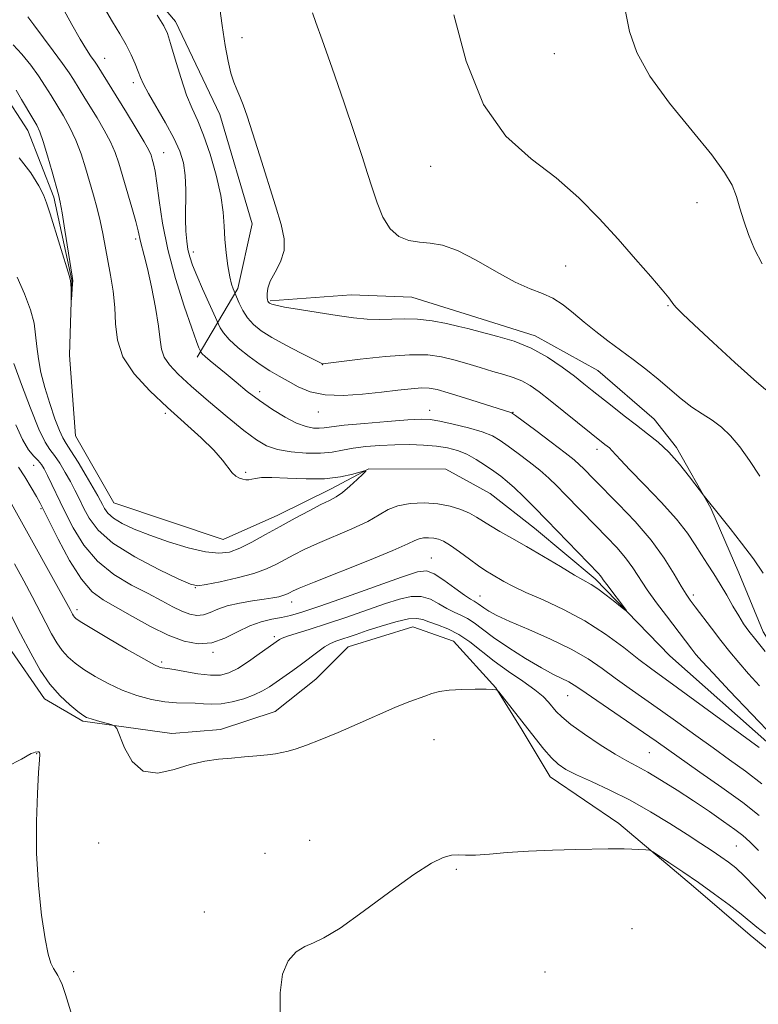
# Model space of a CAD drawing. Extents: x 2187300 to 2190200, y 347300 to 350200.
# Drawn here: x 2189244 to 2189376, y 348615 to 348792 of the extents above; entities that cross this region are included whole.
import ezdxf

# ---------------------------------------------------------------- set-up
doc = ezdxf.new("R2010")
doc.units = 0
doc.header["$MEASUREMENT"] = 0
for name, color, linetype, lineweight in [('DTM HARD BREAKLINE', 7, 'Continuous', 0), ('DTM SPOT ELEVATION', 2, 'Continuous', 13), ('INDEX CONTOUR', 41, 'Continuous', 13), ('INTERMEDIATE CONTOUR', 44, 'Continuous', 0)]:
    doc.layers.add(name, color=color, linetype=linetype, lineweight=lineweight)

msp = doc.modelspace()

# ---------------------------------------------------------------- linework, layer by layer
at = {"layer": 'DTM HARD BREAKLINE'}
for points in [[(2189258.91, 348806.81, 1143.91), (2189271.6, 348791.87, 1144.56), (2189279.56, 348775.12, 1145.47), (2189285.33, 348755.47, 1145.43), (2189282.76, 348743.84, 1144.31), (2189275.46, 348731.5, 1139.61)], [(2189280.11, 348698.76, 1134.89), (2189260.49, 348705.35, 1134.78), (2189253.61, 348717.36, 1134.6), (2189252.55, 348731.91, 1134.13), (2189252.95, 348745.37, 1133.95), (2189249.71, 348760.28, 1133.69), (2189245.01, 348772.29, 1133.25), (2189240.3, 348779.58, 1133.07), (2189229.04, 348785.79, 1133.11), (2189213.42, 348790.91, 1133.04), (2189199.24, 348790.95, 1132.45), (2189185.41, 348787.71, 1131.62)], [(2189288.57, 348741.65, 1146.16), (2189303.12, 348742.7, 1146.92), (2189314.03, 348742.31, 1147.11), (2189324.57, 348739.02, 1146.78), (2189336.19, 348735.35, 1146.49), (2189347.45, 348729.14, 1147.11), (2189357.61, 348720.39, 1146.96), (2189361.6, 348715.29, 1146.31), (2189367.76, 348704.37, 1145.91), (2189372.82, 348692.72, 1145.14), (2189377.16, 348682.16, 1144.78), (2189382.96, 348673.06, 1144.27), (2189389.85, 348666.86, 1144.63), (2189398.93, 348661.75, 1146.67), (2189413.1, 348654.44, 1148.52), (2189423.27, 348651.15, 1149.58)], [(2189378.93, 348661.43, 1139.4), (2189360.43, 348677.84, 1138.49), (2189347.01, 348691.69, 1137.62), (2189336.12, 348700.8, 1137.07), (2189328.13, 348707.01, 1136.6), (2189320.14, 348711.39, 1136.2), (2189306.32, 348711.42, 1136.02), (2189299.41, 348707.8, 1135.44), (2189289.94, 348703.1, 1135.33), (2189280.11, 348698.76, 1134.89)], [(2189364.69, 348636.37, 1150.38), (2189351.26, 348647.68, 1149.72), (2189338.92, 348656.07, 1148.71), (2189333.85, 348664.45, 1148.34), (2189329.14, 348672.1, 1147.98), (2189321.52, 348680.48, 1147.4), (2189314.25, 348683.04, 1147), (2189302.61, 348679.43, 1146.96), (2189296.78, 348673.63, 1147.18), (2189289.49, 348667.83, 1147.43), (2189279.66, 348664.58, 1147.61), (2189270.93, 348663.87, 1147.61), (2189254.94, 348666.09, 1148.23), (2189248.04, 348670.11, 1148.63), (2189241.52, 348679.58, 1149.18)], [(2189529.68, 348593.08, 1156.78), (2189512.22, 348590.21, 1156.74), (2189491.84, 348583.71, 1156.53), (2189474.75, 348584.85, 1156.63), (2189455.86, 348592.89, 1155.43), (2189442.05, 348595.83, 1154.82), (2189428.96, 348598.41, 1153.65), (2189418.79, 348600.98, 1153.47), (2189402.07, 348606.47, 1152.38), (2189386.83, 348617.78, 1151.69), (2189374.85, 348627.63, 1150.71), (2189364.69, 348636.37, 1150.38)]]:
    msp.add_polyline3d(points, dxfattribs=at)
at = {"layer": 'DTM SPOT ELEVATION'}
for p in [(2189283.52, 348788.95, 1146.58), (2189339.64, 348786.08, 1151.29), (2189258.86, 348785.26, 1140.74), (2189264.02, 348780.85, 1141.57), (2189269.43, 348768.29, 1140.76), (2189317.43, 348765.84, 1149.28), (2189365.3, 348759.29, 1151.39), (2189264.39, 348752.77, 1137.67), (2189274.77, 348750.43, 1142.5), (2189341.69, 348747.9, 1149.04), (2189360.1, 348740.8, 1149.9), (2189297.97, 348730.16, 1143.96), (2189286.71, 348725.32, 1140.51), (2189269.77, 348721.4, 1135.69), (2189297.25, 348721.65, 1141.29), (2189317.25, 348721.97, 1140.65), (2189332.22, 348721.6, 1142.07), (2189347.31, 348714.97, 1143.49), (2189246.06, 348712.07, 1140.94), (2189284.2, 348710.79, 1136.14), (2189247.4, 348704.27, 1142.19), (2189317.55, 348695.42, 1141.16), (2189275.14, 348690.09, 1138.05), (2189364.63, 348688.74, 1142.4), (2189292.42, 348687.49, 1140.58), (2189326.27, 348688.61, 1141.18), (2189253.89, 348686.12, 1143.56), (2189289.32, 348681.3, 1143.68), (2189278.31, 348678.46, 1142.23), (2189269.07, 348676.73, 1143.66), (2189342.08, 348670.67, 1144.84), (2189318.04, 348662.73, 1148.64), (2189356.71, 348660.43, 1144.95), (2189246.62, 348660.22, 1147.98), (2189295.69, 348644.64, 1149.24), (2189257.77, 348644.19, 1148.44), (2189372.34, 348643.66, 1146.97), (2189287.66, 348642.29, 1149.3), (2189322.04, 348639.45, 1150.2), (2189276.77, 348631.76, 1149.38), (2189353.6, 348628.78, 1150.9), (2189253.25, 348621.07, 1148.17), (2189337.98, 348620.98, 1151.36)]:
    msp.add_point(p, dxfattribs=at)
at = {"layer": 'INDEX CONTOUR'}
for points in [[(2189251.269, 348794.379, 1140), (2189252.953, 348791.348, 1140), (2189254.453, 348788.677, 1140), (2189255.564, 348786.829, 1140), (2189256.321, 348785.691, 1140), (2189257.15, 348784.531, 1140), (2189257.466, 348784.036, 1140), (2189262.747, 348775.492, 1140), (2189264.501, 348772.63, 1140), (2189265.93, 348770.24, 1140), (2189266.774, 348768.72, 1140), (2189267.181, 348767.825, 1140), (2189267.398, 348767.147, 1140), (2189267.632, 348766.299, 1140), (2189267.916, 348764.96, 1140), (2189268.245, 348762.827, 1140), (2189268.638, 348759.679, 1140), (2189269.232, 348755.623, 1140), (2189270.191, 348750.849, 1140), (2189271.59, 348745.643, 1140), (2189273.146, 348740.68, 1140), (2189274.488, 348736.731, 1140), (2189275.335, 348734.347, 1140), (2189275.766, 348733.209, 1140), (2189276.095, 348732.454, 1140), (2189276.157, 348732.346, 1140), (2189276.376, 348732.1, 1140), (2189276.894, 348731.627, 1140), (2189277.811, 348730.857, 1140), (2189280.666, 348728.503, 1140), (2189282.47, 348726.998, 1140), (2189284.475, 348725.37, 1140), (2189286.664, 348723.708, 1140), (2189288.988, 348722.111, 1140), (2189291.28, 348720.713, 1140), (2189293.345, 348719.657, 1140), (2189295.028, 348719.039, 1140), (2189296.356, 348718.778, 1140), (2189297.393, 348718.743, 1140), (2189298.298, 348718.828, 1140), (2189299.593, 348719.007, 1140), (2189301.888, 348719.278, 1140), (2189305.512, 348719.625, 1140)], [(2189321.568, 348793.045, 1150), (2189323.784, 348784.732, 1150), (2189326.911, 348776.954, 1150), (2189330.95, 348771.251, 1150), (2189335.486, 348767.166, 1150), (2189339.997, 348763.734, 1150), (2189344.071, 348760.183, 1150), (2189347.729, 348756.471, 1150), (2189351.101, 348752.74, 1150), (2189354.25, 348749.163, 1150), (2189356.978, 348746.021, 1150), (2189359.016, 348743.623, 1150), (2189360.204, 348742.166, 1150), (2189361.132, 348740.92, 1150), (2189361.603, 348740.371, 1150), (2189362.66, 348739.314, 1150), (2189364.78, 348737.309, 1150), (2189368.188, 348734.148, 1150), (2189372.115, 348730.556, 1150), (2189375.538, 348727.488, 1150), (2189377.69, 348725.653, 1150)], [(2189376.483, 348661.372, 1140), (2189361.806, 348672.09, 1140), (2189356.959, 348675.594, 1140), (2189354.869, 348677.18, 1140), (2189352.141, 348679.296, 1140), (2189348.824, 348681.739, 1140), (2189345.125, 348684.135, 1140), (2189341.278, 348686.184, 1140), (2189337.62, 348687.866, 1140), (2189334.51, 348689.232, 1140), (2189332.211, 348690.331, 1140), (2189330.581, 348691.208, 1140), (2189328.374, 348692.486, 1140), (2189327.337, 348693.116, 1140), (2189326.056, 348693.98, 1140), (2189324.402, 348695.184, 1140), (2189322.603, 348696.51, 1140), (2189320.978, 348697.663, 1140), (2189319.758, 348698.416, 1140), (2189318.826, 348698.822, 1140), (2189317.98, 348699.003, 1140), (2189317.069, 348699.063, 1140), (2189316.154, 348699.018, 1140), (2189315.348, 348698.868, 1140), (2189314.612, 348698.572, 1140), (2189313.301, 348697.944, 1140), (2189310.618, 348696.756, 1140), (2189306.141, 348694.913, 1140), (2189296.475, 348691.045, 1140), (2189293.823, 348689.967, 1140), (2189292.625, 348689.45, 1140), (2189292.161, 348689.213, 1140), (2189291.812, 348689.022, 1140), (2189291.407, 348688.832, 1140), (2189290.878, 348688.643, 1140), (2189290.143, 348688.453, 1140), (2189289.069, 348688.245, 1140), (2189287.508, 348688.005, 1140), (2189285.405, 348687.706, 1140), (2189283.064, 348687.323, 1140), (2189280.88, 348686.822, 1140), (2189279.152, 348686.205, 1140), (2189277.786, 348685.606, 1140), (2189276.593, 348685.192, 1140), (2189275.404, 348685.096, 1140), (2189274.135, 348685.326, 1140), (2189272.726, 348685.856, 1140), (2189271.102, 348686.658, 1140), (2189269.133, 348687.719, 1140), (2189266.68, 348689.018, 1140), (2189263.692, 348690.56, 1140), (2189260.5, 348692.453, 1140), (2189257.525, 348694.824, 1140), (2189255.099, 348697.717, 1140), (2189253.183, 348700.857, 1140), (2189251.65, 348703.886, 1140), (2189248.583, 348710.27, 1140), (2189247.985, 348711.422, 1140), (2189247.463, 348712.25, 1140), (2189246.878, 348712.947, 1140), (2189246.118, 348713.724, 1140), (2189245.182, 348714.871, 1140), (2189244.093, 348716.695, 1140), (2189242.883, 348719.364, 1140)], [(2189305.512, 348719.625, 1140), (2189309.684, 348719.977, 1140), (2189313.334, 348720.254, 1140), (2189315.714, 348720.383, 1140), (2189317.343, 348720.321, 1140), (2189319.061, 348720.031, 1140), (2189321.466, 348719.503, 1140), (2189324.208, 348718.818, 1140), (2189326.697, 348718.084, 1140), (2189328.516, 348717.364, 1140), (2189329.929, 348716.563, 1140), (2189331.374, 348715.542, 1140), (2189333.167, 348714.215, 1140), (2189335.151, 348712.704, 1140), (2189337.046, 348711.183, 1140), (2189338.657, 348709.772, 1140), (2189340.108, 348708.378, 1140), (2189341.606, 348706.856, 1140), (2189347.12, 348701.185, 1140), (2189349.055, 348699.217, 1140), (2189350.872, 348697.299, 1140), (2189352.464, 348695.445, 1140), (2189353.778, 348693.642, 1140), (2189356.36, 348689.711, 1140), (2189358.02, 348687.377, 1140), (2189359.792, 348685.001, 1140), (2189364.359, 348679.025, 1140), (2189365.113, 348678.088, 1140), (2189366.245, 348676.794, 1140), (2189368.189, 348674.684, 1140), (2189371.165, 348671.529, 1140), (2189379.141, 348663.153, 1140)], [(2189377.61, 348627.871, 1150), (2189376.036, 348629.051, 1150), (2189373.237, 348631.39, 1150), (2189371.094, 348633.05, 1150), (2189368.456, 348634.999, 1150), (2189365.584, 348637.047, 1150), (2189362.746, 348639.007, 1150), (2189360.245, 348640.696, 1150), (2189358.388, 348641.932, 1150), (2189357.35, 348642.602, 1150), (2189356.757, 348642.862, 1150), (2189356.101, 348642.934, 1150), (2189353.612, 348643.074, 1150), (2189352.202, 348643.131, 1150), (2189350.915, 348643.15, 1150), (2189349.357, 348643.135, 1150), (2189343.506, 348643.026, 1150), (2189339.309, 348642.912, 1150), (2189335.026, 348642.72, 1150), (2189331.196, 348642.445, 1150), (2189327.991, 348642.171, 1150), (2189325.494, 348642.006, 1150), (2189323.718, 348642.012, 1150), (2189322.388, 348642.064, 1150), (2189321.161, 348641.992, 1150), (2189319.681, 348641.595, 1150), (2189317.564, 348640.556, 1150), (2189314.419, 348638.528, 1150), (2189310.083, 348635.38, 1150), (2189305.324, 348631.843, 1150), (2189301.137, 348628.861, 1150), (2189298.255, 348627.118, 1150), (2189296.349, 348626.239, 1150), (2189294.828, 348625.588, 1150), (2189293.251, 348624.602, 1150), (2189291.792, 348623.005, 1150), (2189290.776, 348620.598, 1150), (2189290.408, 348617.243, 1150), (2189290.395, 348613.051, 1150)]]:
    msp.add_polyline3d(points, dxfattribs=at)
at = {"layer": 'INTERMEDIATE CONTOUR'}
for points in [[(2189279.377, 348795.521, 1146), (2189279.984, 348791.137, 1146), (2189280.517, 348787.531, 1146), (2189281.013, 348784.712, 1146), (2189281.51, 348782.564, 1146), (2189282.038, 348780.955, 1146), (2189282.591, 348779.65, 1146), (2189283.154, 348778.394, 1146), (2189283.737, 348776.913, 1146), (2189284.449, 348774.852, 1146), (2189285.426, 348771.837, 1146), (2189286.737, 348767.695, 1146), (2189289.549, 348758.739, 1146), (2189290.57, 348755.382, 1146), (2189291.119, 348752.815, 1146), (2189291.081, 348750.671, 1146), (2189290.425, 348748.661, 1146), (2189289.466, 348746.802, 1146), (2189288.607, 348745.19, 1146), (2189288.15, 348743.899, 1146), (2189288.026, 348742.924, 1146), (2189288.063, 348742.24, 1146), (2189288.128, 348741.814, 1146), (2189288.193, 348741.574, 1146), (2189288.264, 348741.439, 1146), (2189288.345, 348741.341, 1146), (2189288.452, 348741.253, 1146), (2189288.595, 348741.161, 1146), (2189288.857, 348741.045, 1146), (2189289.58, 348740.857, 1146), (2189291.175, 348740.541, 1146), (2189293.878, 348740.07, 1146), (2189297.235, 348739.524, 1146), (2189300.617, 348739.009, 1146), (2189303.533, 348738.615, 1146), (2189306.023, 348738.371, 1146), (2189308.264, 348738.289, 1146), (2189310.428, 348738.351, 1146), (2189312.649, 348738.427, 1146), (2189315.057, 348738.357, 1146), (2189317.701, 348738.032, 1146), (2189320.299, 348737.55, 1146), (2189322.496, 348737.059, 1146), (2189324.08, 348736.664, 1146), (2189325.443, 348736.303, 1146), (2189329.513, 348735.262, 1146), (2189332.416, 348734.386, 1146), (2189335.489, 348733.153, 1146), (2189338.423, 348731.534, 1146), (2189341.055, 348729.751, 1146), (2189343.257, 348728.09, 1146), (2189344.976, 348726.746, 1146)], [(2189258.788, 348794.244, 1142), (2189260.233, 348791.83, 1142), (2189261.559, 348789.652, 1142), (2189262.706, 348787.67, 1142), (2189263.631, 348785.857, 1142), (2189264.344, 348784.25, 1142), (2189264.873, 348782.9, 1142), (2189265.283, 348781.785, 1142), (2189265.8, 348780.584, 1142), (2189266.69, 348778.899, 1142), (2189269.774, 348773.66, 1142), (2189271.294, 348770.909, 1142), (2189272.366, 348768.572, 1142), (2189273.007, 348766.447, 1142), (2189273.323, 348764.199, 1142), (2189273.42, 348761.602, 1142), (2189273.382, 348756.301, 1142), (2189273.437, 348754.16, 1142), (2189273.584, 348752.397, 1142), (2189273.818, 348750.9, 1142), (2189274.148, 348749.531, 1142), (2189274.648, 348748.046, 1142), (2189275.404, 348746.178, 1142), (2189276.443, 348743.797, 1142), (2189279.619, 348736.772, 1142), (2189280.184, 348735.896, 1142), (2189281.226, 348734.703, 1142), (2189282.837, 348733.217, 1142), (2189284.79, 348731.633, 1142), (2189286.77, 348730.187, 1142), (2189288.54, 348729.046, 1142), (2189290.173, 348728.107, 1142), (2189291.822, 348727.197, 1142), (2189293.641, 348726.211, 1142), (2189295.795, 348725.313, 1142), (2189298.454, 348724.729, 1142), (2189301.694, 348724.617, 1142), (2189305.208, 348724.851, 1142), (2189308.594, 348725.229, 1142), (2189311.518, 348725.581, 1142), (2189313.909, 348725.845, 1142), (2189315.759, 348725.986, 1142), (2189317.16, 348725.964, 1142), (2189318.58, 348725.703, 1142), (2189320.585, 348725.123, 1142), (2189323.505, 348724.202, 1142), (2189331.992, 348721.491, 1142), (2189332.149, 348721.41, 1142), (2189332.672, 348721.035, 1142), (2189336.313, 348718.332, 1142), (2189339.098, 348716.247, 1142), (2189341.588, 348714.348, 1142), (2189343.219, 348713.045, 1142), (2189344.187, 348712.192, 1142), (2189344.875, 348711.506, 1142), (2189346.805, 348709.53, 1142), (2189351.185, 348705.114, 1142), (2189354.17, 348701.96, 1142), (2189357.047, 348698.601, 1142), (2189359.401, 348695.368, 1142), (2189361.189, 348692.526, 1142), (2189362.466, 348690.327, 1142), (2189363.327, 348688.893, 1142), (2189364.05, 348687.832, 1142), (2189364.954, 348686.623, 1142), (2189367.878, 348682.773, 1142), (2189369.563, 348680.594, 1142), (2189371.17, 348678.569, 1142), (2189372.785, 348676.623, 1142), (2189374.549, 348674.606, 1142), (2189376.542, 348672.43, 1142)], [(2189296.184, 348793.453, 1148), (2189296.813, 348791.694, 1148), (2189297.935, 348788.597, 1148), (2189299.717, 348783.497, 1148), (2189301.807, 348777.404, 1148), (2189303.723, 348771.741, 1148), (2189305.104, 348767.578, 1148), (2189306.08, 348764.558, 1148), (2189306.901, 348761.969, 1148), (2189307.788, 348759.281, 1148), (2189308.844, 348756.692, 1148), (2189310.144, 348754.584, 1148), (2189311.727, 348753.24, 1148), (2189313.519, 348752.524, 1148), (2189315.409, 348752.207, 1148), (2189317.35, 348752.031, 1148), (2189319.547, 348751.651, 1148), (2189322.263, 348750.701, 1148), (2189325.633, 348748.971, 1148), (2189329.263, 348746.885, 1148), (2189332.63, 348745.024, 1148), (2189335.338, 348743.804, 1148), (2189337.51, 348742.975, 1148), (2189339.399, 348742.122, 1148), (2189341.223, 348740.923, 1148), (2189343.076, 348739.433, 1148), (2189345.018, 348737.801, 1148), (2189347.093, 348736.148, 1148), (2189349.279, 348734.488, 1148), (2189353.83, 348731.092, 1148), (2189356.11, 348729.343, 1148), (2189358.329, 348727.559, 1148), (2189362.469, 348724.054, 1148), (2189364.395, 348722.556, 1148), (2189366.234, 348721.332, 1148), (2189367.995, 348720.209, 1148), (2189369.686, 348718.961, 1148), (2189371.327, 348717.386, 1148), (2189372.98, 348715.404, 1148), (2189374.718, 348712.966, 1148), (2189376.571, 348710.1, 1148)], [(2189352.47, 348793.697, 1152), (2189353.182, 348790.059, 1152), (2189354.49, 348786.277, 1152), (2189356.822, 348782.028, 1152), (2189360.37, 348777.159, 1152), (2189364.4, 348772.212, 1152), (2189367.941, 348767.904, 1152), (2189370.264, 348764.744, 1152), (2189371.588, 348762.421, 1152), (2189372.369, 348760.418, 1152), (2189373.007, 348758.306, 1152), (2189373.685, 348756.01, 1152), (2189374.53, 348753.546, 1152), (2189375.643, 348750.944, 1152), (2189377.02, 348748.305, 1152)], [(2189245.053, 348792.695, 1138), (2189246.082, 348791.258, 1138), (2189249.589, 348786.611, 1138), (2189251.29, 348784.329, 1138), (2189252.476, 348782.647, 1138), (2189253.262, 348781.43, 1138), (2189255.301, 348778.085, 1138), (2189257.498, 348774.521, 1138), (2189258.776, 348772.346, 1138), (2189259.903, 348770.23, 1138), (2189260.729, 348768.329, 1138), (2189261.381, 348766.41, 1138), (2189263.725, 348758.409, 1138), (2189264.424, 348755.914, 1138), (2189264.842, 348754.252, 1138), (2189265.266, 348752.337, 1138), (2189265.967, 348749.788, 1138), (2189266.541, 348747.444, 1138), (2189267.262, 348744.138, 1138), (2189267.985, 348740.439, 1138), (2189268.538, 348737.092, 1138), (2189268.823, 348734.656, 1138), (2189269.053, 348732.935, 1138), (2189269.516, 348731.546, 1138), (2189270.475, 348730.138, 1138), (2189272.07, 348728.47, 1138), (2189274.415, 348726.334, 1138), (2189277.502, 348723.641, 1138), (2189280.848, 348720.797, 1138), (2189283.852, 348718.327, 1138), (2189286.1, 348716.63, 1138), (2189287.937, 348715.586, 1138), (2189289.898, 348714.947, 1138), (2189292.357, 348714.512, 1138), (2189295.065, 348714.265, 1138), (2189297.614, 348714.236, 1138), (2189299.717, 348714.435, 1138), (2189301.578, 348714.774, 1138), (2189303.517, 348715.141, 1138), (2189305.785, 348715.444, 1138), (2189308.317, 348715.658, 1138), (2189310.977, 348715.777, 1138), (2189313.629, 348715.793, 1138), (2189316.158, 348715.708, 1138), (2189318.454, 348715.522, 1138), (2189320.445, 348715.226, 1138), (2189322.223, 348714.768, 1138), (2189323.921, 348714.083, 1138), (2189325.629, 348713.142, 1138), (2189327.28, 348712.069, 1138), (2189328.763, 348711.021, 1138), (2189330.022, 348710.098, 1138), (2189331.203, 348709.163, 1138), (2189332.504, 348708.018, 1138), (2189334.095, 348706.498, 1138), (2189336.031, 348704.563, 1138), (2189338.337, 348702.206, 1138), (2189347.575, 348692.639, 1138), (2189347.881, 348692.29, 1138), (2189348.112, 348691.974, 1138), (2189348.456, 348691.481, 1138), (2189349.078, 348690.622, 1138), (2189352.614, 348685.958, 1138), (2189352.542, 348685.921, 1138), (2189351.851, 348686.464, 1138), (2189350.555, 348687.507, 1138), (2189348.959, 348688.761, 1138), (2189347.445, 348689.889, 1138), (2189346.25, 348690.674, 1138), (2189343.304, 348692.345, 1138), (2189340.747, 348693.859, 1138), (2189337.697, 348695.687, 1138), (2189334.654, 348697.486, 1138), (2189332.03, 348698.984, 1138), (2189329.88, 348700.187, 1138)], [(2189268.296, 348793.026, 1144), (2189269.474, 348791.095, 1144), (2189270.129, 348789.685, 1144), (2189270.693, 348787.901, 1144), (2189271.501, 348785.117, 1144), (2189272.507, 348781.791, 1144), (2189273.565, 348778.652, 1144), (2189274.569, 348776.199, 1144), (2189275.562, 348774.01, 1144), (2189276.626, 348771.438, 1144), (2189277.793, 348768.043, 1144), (2189278.901, 348764.225, 1144), (2189279.737, 348760.597, 1144), (2189280.161, 348757.614, 1144), (2189280.318, 348755.101, 1144), (2189280.426, 348752.734, 1144), (2189280.653, 348750.286, 1144), (2189280.979, 348747.94, 1144), (2189281.337, 348745.985, 1144), (2189281.666, 348744.634, 1144), (2189281.937, 348743.807, 1144), (2189283.042, 348741.23, 1144), (2189283.684, 348739.938, 1144), (2189284.521, 348738.607, 1144), (2189285.571, 348737.415, 1144), (2189286.976, 348736.278, 1144), (2189288.914, 348735.05, 1144), (2189291.425, 348733.653, 1144), (2189294.046, 348732.282, 1144), (2189296.182, 348731.202, 1144), (2189297.4, 348730.604, 1144), (2189297.894, 348730.375, 1144), (2189298.022, 348730.334, 1144), (2189298.186, 348730.339, 1144), (2189298.981, 348730.429, 1144), (2189304.757, 348731.137, 1144), (2189309.305, 348731.627, 1144), (2189313.624, 348731.946, 1144), (2189316.904, 348731.93, 1144), (2189319.395, 348731.611, 1144), (2189321.611, 348731.068, 1144), (2189323.951, 348730.381, 1144), (2189326.34, 348729.65, 1144), (2189328.591, 348728.974, 1144), (2189330.558, 348728.418, 1144), (2189332.274, 348727.893, 1144), (2189333.825, 348727.274, 1144), (2189335.314, 348726.44, 1144), (2189336.937, 348725.296, 1144), (2189338.916, 348723.753, 1144), (2189348.753, 348715.843, 1144), (2189349.164, 348715.534, 1144), (2189349.567, 348715.2, 1144), (2189350.003, 348714.769, 1144), (2189351.524, 348713.046, 1144), (2189353.225, 348711.238, 1144), (2189355.831, 348708.565, 1144), (2189358.843, 348705.437, 1144), (2189361.599, 348702.398, 1144), (2189363.598, 348699.874, 1144), (2189364.993, 348697.8, 1144), (2189366.103, 348695.995, 1144), (2189367.191, 348694.291, 1144), (2189368.31, 348692.573, 1144), (2189369.46, 348690.74, 1144), (2189370.63, 348688.744, 1144), (2189371.762, 348686.754, 1144), (2189372.785, 348684.992, 1144), (2189373.681, 348683.584, 1144), (2189374.635, 348682.268, 1144), (2189375.884, 348680.683, 1144), (2189377.559, 348678.611, 1144)], [(2189242.397, 348787.685, 1136), (2189243.981, 348785.994, 1136), (2189245.552, 348784.046, 1136), (2189246.979, 348782.08, 1136), (2189248.177, 348780.272, 1136), (2189249.236, 348778.555, 1136), (2189251.427, 348774.89, 1136), (2189252.592, 348772.807, 1136), (2189253.677, 348770.542, 1136), (2189254.603, 348768.104, 1136), (2189255.403, 348765.576, 1136), (2189256.833, 348760.622, 1136), (2189257.485, 348758.277, 1136), (2189258.055, 348756.005, 1136), (2189258.524, 348753.772, 1136), (2189259.895, 348746.288, 1136), (2189260.364, 348743.39, 1136), (2189260.672, 348740.434, 1136), (2189260.797, 348737.507, 1136), (2189261.12, 348734.583, 1136), (2189262.132, 348731.604, 1136), (2189264.172, 348728.54, 1136), (2189266.983, 348725.455, 1136), (2189270.16, 348722.443, 1136), (2189276.177, 348717.012, 1136), (2189278.47, 348714.799, 1136), (2189280.026, 348713.033, 1136), (2189281.748, 348710.743, 1136), (2189282.414, 348710.124, 1136), (2189283.054, 348709.764, 1136), (2189283.653, 348709.578, 1136), (2189284.203, 348709.493, 1136), (2189284.735, 348709.495, 1136), (2189285.292, 348709.58, 1136), (2189285.966, 348709.729, 1136), (2189287.052, 348709.864, 1136), (2189288.894, 348709.892, 1136), (2189291.687, 348709.768, 1136), (2189295.026, 348709.63, 1136), (2189298.356, 348709.664, 1136), (2189301.202, 348709.995, 1136), (2189303.418, 348710.485, 1136), (2189305.712, 348711.159, 1136), (2189305.797, 348711.049, 1136), (2189305.266, 348710.511, 1136), (2189304.223, 348709.517, 1136), (2189302.904, 348708.311, 1136), (2189301.579, 348707.206, 1136), (2189300.42, 348706.416, 1136), (2189299.22, 348705.772, 1136), (2189297.673, 348705.007, 1136), (2189295.566, 348703.922, 1136), (2189293.05, 348702.576, 1136), (2189290.364, 348701.097, 1136), (2189287.729, 348699.612, 1136), (2189285.275, 348698.259, 1136), (2189283.111, 348697.178, 1136), (2189281.256, 348696.491, 1136), (2189279.361, 348696.256, 1136), (2189276.987, 348696.513, 1136), (2189273.857, 348697.258, 1136), (2189270.338, 348698.327, 1136), (2189266.96, 348699.503, 1136), (2189264.157, 348700.615, 1136), (2189261.992, 348701.639, 1136), (2189260.43, 348702.59, 1136), (2189259.418, 348703.477, 1136), (2189258.806, 348704.289, 1136), (2189258.424, 348705.008, 1136), (2189258.096, 348705.676, 1136), (2189257.623, 348706.567, 1136), (2189256.801, 348708.015, 1136), (2189255.52, 348710.191, 1136), (2189254.052, 348712.632, 1136), (2189252.766, 348714.709, 1136), (2189251.92, 348716.014, 1136), (2189251.338, 348716.993, 1136), (2189250.736, 348718.313, 1136), (2189249.908, 348720.46, 1136), (2189248.958, 348723.19, 1136), (2189248.073, 348726.081, 1136), (2189247.398, 348728.784, 1136), (2189246.932, 348731.241, 1136), (2189246.636, 348733.466, 1136), (2189246.44, 348735.517, 1136), (2189246.147, 348737.617, 1136), (2189245.524, 348740.033, 1136), (2189244.437, 348742.911, 1136), (2189243.126, 348745.917, 1136)], [(2189242.918, 348779.509, 1134), (2189243.924, 348777.848, 1134), (2189245.931, 348774.419, 1134), (2189246.622, 348773.21, 1134), (2189247.183, 348772.015, 1134), (2189247.793, 348770.297, 1134), (2189248.576, 348767.729, 1134), (2189249.405, 348764.835, 1134), (2189250.539, 348760.747, 1134), (2189250.84, 348759.415, 1134), (2189251.182, 348757.48, 1134), (2189251.687, 348754.383, 1134), (2189253.008, 348746.066, 1134), (2189253.103, 348745.24, 1134), (2189253.09, 348744.682, 1134), (2189252.854, 348741.832, 1134), (2189252.838, 348741.831, 1134), (2189252.802, 348743.88, 1134), (2189252.777, 348744.664, 1134), (2189252.719, 348745.224, 1134), (2189252.503, 348746.043, 1134), (2189249.045, 348757.278, 1134), (2189248.398, 348759.274, 1134), (2189247.824, 348760.684, 1134), (2189246.984, 348762.3, 1134), (2189245.579, 348764.672, 1134), (2189243.461, 348767.375, 1134)], [(2189329.88, 348700.187, 1138), (2189328.17, 348701.173, 1138), (2189325.649, 348702.759, 1138), (2189324.381, 348703.464, 1138), (2189322.822, 348704.154, 1138), (2189320.934, 348704.757, 1138), (2189318.721, 348705.181, 1138), (2189316.24, 348705.343, 1138), (2189313.748, 348705.223, 1138), (2189311.552, 348704.813, 1138), (2189309.822, 348704.116, 1138), (2189308.182, 348703.164, 1138), (2189306.115, 348701.996, 1138), (2189303.284, 348700.669, 1138), (2189297.074, 348698.026, 1138), (2189294.695, 348696.944, 1138), (2189292.837, 348696.013, 1138), (2189289.72, 348694.307, 1138), (2189287.937, 348693.463, 1138), (2189285.629, 348692.631, 1138), (2189282.677, 348691.834, 1138), (2189279.606, 348691.141, 1138), (2189277.104, 348690.639, 1138), (2189275.575, 348690.429, 1138), (2189274.27, 348690.696, 1138), (2189272.159, 348691.636, 1138), (2189268.567, 348693.362, 1138), (2189264.253, 348695.619, 1138), (2189260.333, 348698.066, 1138), (2189257.66, 348700.407, 1138), (2189256.045, 348702.549, 1138), (2189255.037, 348704.447, 1138), (2189254.245, 348706.09, 1138), (2189253.498, 348707.602, 1138), (2189252.692, 348709.142, 1138), (2189251.752, 348710.807, 1138), (2189250.758, 348712.441, 1138), (2189249.822, 348713.828, 1138), (2189249.005, 348714.909, 1138), (2189248.144, 348716.253, 1138), (2189247.024, 348718.587, 1138), (2189245.523, 348722.325, 1138), (2189243.899, 348726.634, 1138), (2189242.512, 348730.368, 1138)], [(2189344.976, 348726.746, 1146), (2189346.473, 348725.553, 1146), (2189350.045, 348722.683, 1146), (2189352.231, 348720.951, 1146), (2189354.413, 348719.269, 1146), (2189356.42, 348717.761, 1146), (2189358.313, 348716.244, 1146), (2189360.208, 348714.456, 1146), (2189362.158, 348712.261, 1146), (2189363.952, 348710.023, 1146), (2189366.653, 348706.485, 1146), (2189369.554, 348702.826, 1146), (2189371.229, 348700.745, 1146), (2189373.322, 348698.088, 1146), (2189375.424, 348695.281, 1146), (2189377.212, 348692.674, 1146)], [(2189376.476, 348649.127, 1144), (2189373.507, 348651.429, 1144), (2189369.769, 348654.145, 1144), (2189365.816, 348656.933, 1144), (2189357.943, 348662.455, 1144), (2189355.674, 348664.03, 1144), (2189346.323, 348670.43, 1144), (2189344.413, 348671.766, 1144), (2189343.223, 348672.581, 1144), (2189342.262, 348673.145, 1144), (2189339.502, 348674.493, 1144), (2189337.32, 348675.671, 1144), (2189334.5, 348677.351, 1144), (2189331.461, 348679.282, 1144), (2189328.735, 348681.127, 1144), (2189326.721, 348682.615, 1144), (2189325.262, 348683.74, 1144), (2189324.062, 348684.561, 1144), (2189322.872, 348685.161, 1144), (2189321.626, 348685.692, 1144), (2189320.308, 348686.328, 1144), (2189318.897, 348687.165, 1144), (2189317.381, 348687.991, 1144), (2189315.744, 348688.517, 1144), (2189313.941, 348688.519, 1144), (2189311.804, 348688.032, 1144), (2189309.128, 348687.155, 1144), (2189302.21, 348684.744, 1144), (2189298.73, 348683.564, 1144), (2189295.753, 348682.612, 1144), (2189291.725, 348681.372, 1144), (2189290.74, 348681.021, 1144), (2189290.245, 348680.785, 1144), (2189286.628, 348678.168, 1144), (2189284.672, 348676.797, 1144), (2189282.758, 348675.568, 1144), (2189281.152, 348674.758, 1144), (2189279.631, 348674.372, 1144), (2189277.852, 348674.35, 1144), (2189275.612, 348674.614, 1144), (2189273.268, 348675.013, 1144), (2189271.318, 348675.376, 1144), (2189270.124, 348675.575, 1144), (2189269.153, 348675.686, 1144), (2189268.724, 348675.797, 1144), (2189267.787, 348676.23, 1144), (2189265.882, 348677.268, 1144), (2189262.792, 348679.049, 1144), (2189259.249, 348681.132, 1144), (2189256.226, 348682.933, 1144), (2189254.45, 348684.016, 1144), (2189253.675, 348684.535, 1144), (2189253.407, 348684.794, 1144), (2189253.234, 348685.045, 1144), (2189253.064, 348685.343, 1144), (2189252.624, 348686.181, 1144), (2189252.049, 348687.237, 1144), (2189250.865, 348689.369, 1144), (2189236.877, 348714.469, 1144)], [(2189368.193, 348661.259, 1142), (2189365.065, 348663.511, 1142), (2189361.866, 348665.824, 1142), (2189358.74, 348668.06, 1142), (2189353.097, 348672.011, 1142), (2189350.596, 348673.804, 1142), (2189348.24, 348675.546, 1142), (2189345.728, 348677.278, 1142), (2189342.696, 348679.037, 1142), (2189338.958, 348680.829, 1142), (2189335.043, 348682.531, 1142), (2189331.647, 348683.987, 1142), (2189329.304, 348685.081, 1142), (2189327.859, 348685.866, 1142), (2189326.987, 348686.434, 1142), (2189325.977, 348687.194, 1142), (2189325.628, 348687.433, 1142), (2189325.244, 348687.637, 1142), (2189324.614, 348687.999, 1142), (2189323.504, 348688.746, 1142), (2189321.794, 348689.997, 1142), (2189319.823, 348691.422, 1142), (2189318.044, 348692.581, 1142), (2189316.682, 348693.105, 1142), (2189315.046, 348692.904, 1142), (2189312.218, 348691.958, 1142), (2189302.31, 348688.437, 1142), (2189297.523, 348686.757, 1142), (2189294.285, 348685.665, 1142), (2189292.225, 348685.056, 1142), (2189290.629, 348684.706, 1142), (2189288.914, 348684.401, 1142), (2189286.994, 348683.967, 1142), (2189284.915, 348683.241, 1142), (2189282.718, 348682.153, 1142), (2189280.431, 348680.999, 1142), (2189278.083, 348680.168, 1142), (2189275.674, 348679.976, 1142), (2189273.105, 348680.442, 1142), (2189270.251, 348681.513, 1142), (2189267.068, 348683.09, 1142), (2189263.839, 348684.877, 1142), (2189258.578, 348687.874, 1142), (2189256.592, 348689.362, 1142), (2189254.649, 348691.615, 1142), (2189252.541, 348694.989, 1142), (2189250.498, 348698.783, 1142), (2189248.867, 348702.031, 1142), (2189247.869, 348704.049, 1142), (2189247.239, 348705.283, 1142), (2189246.591, 348706.459, 1142), (2189245.638, 348708.112, 1142), (2189244.491, 348710.012, 1142), (2189243.355, 348711.736, 1142)], [(2189376.354, 348642.802, 1146), (2189374.798, 348644.406, 1146), (2189373.555, 348645.52, 1146), (2189372.113, 348646.617, 1146), (2189370.078, 348648.065, 1146), (2189367.53, 348649.819, 1146), (2189364.672, 348651.735, 1146), (2189361.713, 348653.663, 1146), (2189358.887, 348655.441, 1146), (2189356.436, 348656.903, 1146), (2189354.486, 348657.973, 1146), (2189352.695, 348658.927, 1146), (2189350.602, 348660.128, 1146), (2189347.922, 348661.815, 1146), (2189345.063, 348663.732, 1146), (2189342.604, 348665.499, 1146), (2189340.974, 348666.832, 1146), (2189339.987, 348667.821, 1146), (2189338.612, 348669.505, 1146), (2189337.639, 348670.491, 1146), (2189336.143, 348671.718, 1146), (2189333.98, 348673.253, 1146), (2189331.422, 348675.008, 1146), (2189328.851, 348676.856, 1146), (2189324.487, 348680.324, 1146), (2189322.496, 348681.691, 1146), (2189320.5, 348682.686, 1146), (2189318.639, 348683.386, 1146), (2189317.111, 348683.91, 1146), (2189316, 348684.333, 1146), (2189314.938, 348684.559, 1146), (2189313.443, 348684.452, 1146), (2189311.2, 348683.933, 1146), (2189308.559, 348683.16, 1146), (2189306.036, 348682.352, 1146), (2189304.04, 348681.685, 1146), (2189300.36, 348680.44, 1146), (2189299.411, 348680.051, 1146), (2189298.37, 348679.461, 1146), (2189297.129, 348678.574, 1146), (2189294.201, 348676.301, 1146), (2189292.644, 348675.164, 1146), (2189288.487, 348672.281, 1146), (2189287.225, 348671.507, 1146), (2189285.724, 348670.786, 1146), (2189283.844, 348670.107, 1146), (2189281.777, 348669.547, 1146), (2189279.797, 348669.203, 1146), (2189278.104, 348669.132, 1146), (2189276.606, 348669.223, 1146), (2189275.134, 348669.329, 1146), (2189271.731, 348669.372, 1146), (2189269.644, 348669.543, 1146), (2189267.242, 348669.977, 1146), (2189264.64, 348670.683, 1146), (2189261.992, 348671.649, 1146), (2189259.441, 348672.838, 1146), (2189257.109, 348674.131, 1146), (2189255.111, 348675.386, 1146), (2189253.521, 348676.508, 1146), (2189252.261, 348677.589, 1146), (2189251.209, 348678.766, 1146), (2189250.255, 348680.158, 1146), (2189249.309, 348681.809, 1146), (2189248.291, 348683.745, 1146), (2189245.814, 348688.513, 1146), (2189244.32, 348691.315, 1146), (2189242.665, 348694.341, 1146)], [(2189377.99, 348633.887, 1148), (2189375.801, 348636.164, 1148), (2189373.812, 348638.208, 1148), (2189372.246, 348639.686, 1148), (2189370.931, 348640.756, 1148), (2189369.599, 348641.707, 1148), (2189368.005, 348642.789, 1148), (2189366.012, 348644.107, 1148), (2189363.505, 348645.733, 1148), (2189360.428, 348647.689, 1148), (2189356.944, 348649.806, 1148), (2189353.271, 348651.861, 1148), (2189349.64, 348653.676, 1148), (2189346.333, 348655.203, 1148), (2189343.64, 348656.433, 1148), (2189341.743, 348657.403, 1148), (2189340.374, 348658.333, 1148), (2189339.155, 348659.49, 1148), (2189337.778, 348661.072, 1148), (2189336.234, 348662.995, 1148), (2189329.657, 348671.349, 1148), (2189329.405, 348671.641, 1148), (2189329.302, 348671.699, 1148), (2189329.121, 348671.729, 1148), (2189328.586, 348671.767, 1148), (2189327.409, 348671.805, 1148), (2189325.436, 348671.83, 1148), (2189323.055, 348671.801, 1148), (2189320.785, 348671.673, 1148), (2189319.019, 348671.414, 1148), (2189317.632, 348671.043, 1148), (2189316.374, 348670.601, 1148), (2189313.669, 348669.61, 1148), (2189312.322, 348669.089, 1148), (2189311.007, 348668.539, 1148), (2189304.201, 348665.537, 1148), (2189300.785, 348664.063, 1148), (2189297.591, 348662.733, 1148), (2189295.095, 348661.766, 1148), (2189293.241, 348661.125, 1148), (2189291.841, 348660.707, 1148), (2189290.694, 348660.419, 1148), (2189289.541, 348660.206, 1148), (2189288.112, 348660.024, 1148), (2189286.218, 348659.836, 1148), (2189283.986, 348659.641, 1148), (2189281.625, 348659.447, 1148), (2189279.282, 348659.234, 1148), (2189276.869, 348658.889, 1148), (2189274.237, 348658.27, 1148), (2189271.316, 348657.376, 1148), (2189268.379, 348656.759, 1148), (2189265.775, 348657.108, 1148), (2189263.783, 348658.841, 1148), (2189262.393, 348661.285, 1148), (2189261.031, 348664.749, 1148), (2189260.638, 348665.268, 1148), (2189260.002, 348665.493, 1148), (2189257.578, 348666.136, 1148), (2189256.394, 348666.474, 1148), (2189255.583, 348666.759, 1148), (2189254.905, 348667.146, 1148), (2189253.995, 348667.838, 1148), (2189252.592, 348669, 1148), (2189250.847, 348670.643, 1148), (2189249.012, 348672.739, 1148), (2189247.274, 348675.271, 1148), (2189245.553, 348678.276, 1148), (2189243.703, 348681.799, 1148), (2189239.579, 348689.79, 1148)], [(2189241.324, 348657.908, 1148), (2189243.874, 348659.261, 1148), (2189245.655, 348660.262, 1148), (2189246.028, 348660.414, 1148), (2189246.344, 348660.492, 1148), (2189246.852, 348660.575, 1148), (2189247.037, 348660.569, 1148), (2189247.152, 348660.468, 1148), (2189247.18, 348660.137, 1148), (2189247.118, 348659.12, 1148), (2189246.963, 348656.88, 1148), (2189246.741, 348653.058, 1148), (2189246.573, 348648.026, 1148), (2189246.61, 348642.334, 1148), (2189246.953, 348636.541, 1148), (2189247.506, 348631.222, 1148), (2189248.124, 348626.965, 1148), (2189248.689, 348624.177, 1148), (2189249.188, 348622.554, 1148), (2189249.635, 348621.616, 1148), (2189250.043, 348620.938, 1148), (2189250.43, 348620.329, 1148), (2189250.813, 348619.657, 1148), (2189251.232, 348618.709, 1148), (2189251.823, 348616.968, 1148), (2189252.745, 348613.841, 1148)], [(2189376.955, 348654.819, 1142), (2189374.025, 348657.065, 1142), (2189371.15, 348659.154, 1142), (2189368.193, 348661.259, 1142)]]:
    msp.add_polyline3d(points, dxfattribs=at)

doc.saveas('drawing.dxf')
